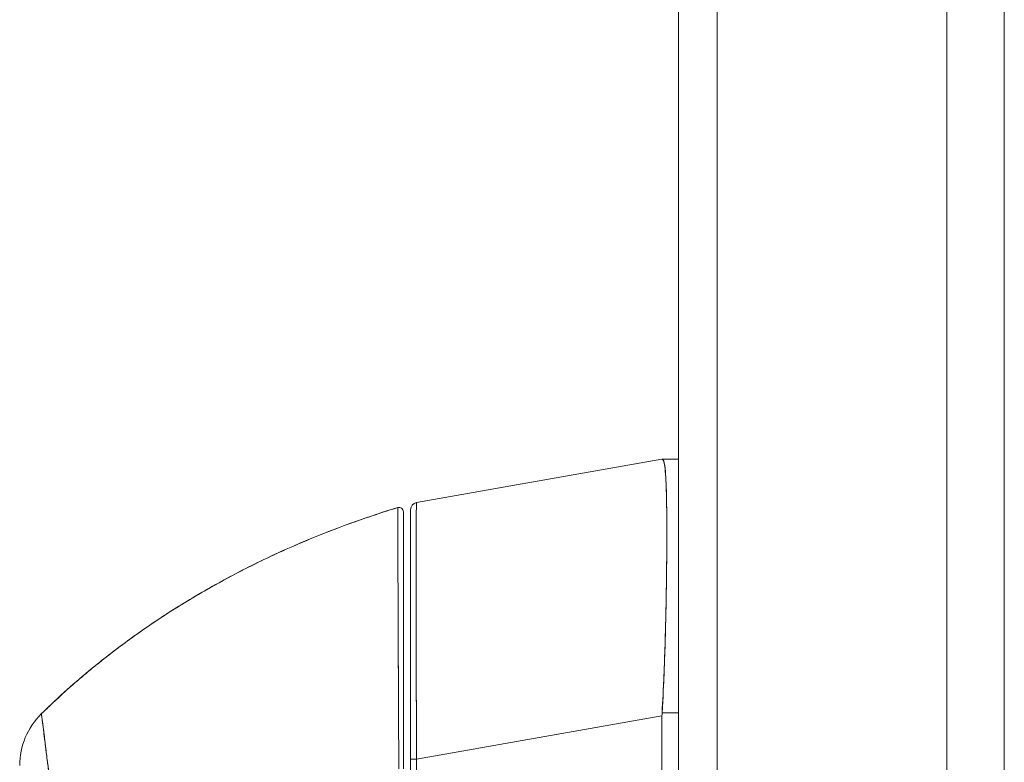
# Model space of a CAD drawing. Units: inches. Extents: x 15 to 199, y 7 to 118.
# Drawn here: x 111 to 113, y 81 to 83 of the extents above; entities that cross this region are included whole.
import ezdxf

# ---------------------------------------------------------------- set-up
doc = ezdxf.new("R2010")
doc.units = ezdxf.units.IN
doc.header["$LTSCALE"] = 12
doc.header["$MEASUREMENT"] = 0
doc.layers.add('Visible (ANSI)', color=7, linetype='Continuous', lineweight=5)
doc.layers.add('Visible Narrow (ANSI)', color=7, linetype='Continuous', lineweight=5)

msp = doc.modelspace()

# ---------------------------------------------------------------- linework, layer by layer
at = {"layer": 'Visible (ANSI)'}
for p, q in [((113.1868, 92.1282), (113.1868, 68.5483)), ((112.4568, 68.5685), (112.4568, 92.108)), ((111.7447, 81.7088), (112.4121, 81.8265)), ((112.4121, 81.8265), (111.7447, 81.7088)), ((112.4123, 81.8265), (112.4121, 81.8265)), ((112.4123, 81.8265), (112.4121, 81.8265)), ((112.4568, 81.8265), (112.4123, 81.8265)), ((112.4123, 81.8265), (112.4568, 81.8265)), ((111.6935, 81.695), (111.6935, 81.695)), ((111.7087, 80.9845), (111.7087, 81.6837)), ((111.7284, 81.6894), (111.7284, 81.6902)), ((111.7284, 81.6894), (111.7284, 81.0109)), ((111.7284, 81.6894), (111.7284, 81.0109)), ((111.7087, 81.5847), (111.7087, 81.5847)), ((110.7244, 81.1334), (110.7244, 81.1335)), ((112.4568, 81.1364), (112.4123, 81.1364)), ((112.4123, 81.1364), (112.4568, 81.1364)), ((111.7447, 81.0109), (112.4121, 81.1286)), ((112.4121, 81.1286), (111.7447, 81.0109)), ((112.4121, 80.0645), (112.4121, 81.1286)), ((112.4121, 81.1286), (112.4121, 80.0645)), ((111.7284, 81.0109), (111.7284, 80.0845)), ((111.7284, 80.0845), (111.7284, 81.0109)), ((111.7447, 81.0109), (111.7284, 81.0109)), ((111.7284, 81.0109), (111.7447, 81.0109)), ((111.7447, 81.0109), (111.7447, 80.0845)), ((111.7447, 80.0845), (111.7447, 81.0109))]:
    msp.add_line(p, q, dxfattribs=at)
for centre, radius, start, end in [((111.6969, 81.6837), 0.0118, 359.9808, 106.9324), ((111.6969, 81.6837), 0.0118, 0, 106.9217), ((111.7481, 81.6894), 0.0197, 100, 180), ((111.7481, 81.6894), 0.0197, 100, 180), ((112.5411, 81.1285), 0.129, 176.4899, 179.9896), ((112.5411, 81.1285), 0.129, 176.4898, 179.9896), ((111.7481, 81.1454), 0.0197, 258.5557, 258.562)]:
    msp.add_arc(centre, radius, start, end, dxfattribs=at)
msp.add_ellipse((110.8623, 80.9934), major_axis=(-0.1969, 0), ratio=0.999999, start_param=5.489535, end_param=6.283185, dxfattribs=at)
for points, knots in [([(112.4123, 81.1364), (112.4142, 81.1691), (112.4159, 81.2017), (112.4173, 81.2339), (112.4176, 81.2419), (112.418, 81.25), (112.4183, 81.258), (112.4192, 81.2821), (112.42, 81.3059), (112.4207, 81.3293), (112.4212, 81.3447), (112.4216, 81.3599), (112.4219, 81.3749), (112.4223, 81.3905), (112.4226, 81.4058), (112.423, 81.4209), (112.4234, 81.4424), (112.4238, 81.4634), (112.4241, 81.4838), (112.4242, 81.4914), (112.4243, 81.4989), (112.4244, 81.5064), (112.4247, 81.5327), (112.4249, 81.5578), (112.4251, 81.5816), (112.4251, 81.5826), (112.4251, 81.5836), (112.4251, 81.5846), (112.4252, 81.6094), (112.4252, 81.6326), (112.4251, 81.6542), (112.4251, 81.6581), (112.4251, 81.662), (112.4251, 81.6658), (112.4249, 81.6829), (112.4248, 81.6987), (112.4245, 81.7133), (112.4244, 81.7206), (112.4242, 81.7276), (112.4241, 81.7342), (112.4238, 81.7434), (112.4236, 81.7519), (112.4232, 81.7597), (112.4229, 81.769), (112.4224, 81.7774), (112.4219, 81.7848), (112.4217, 81.7882), (112.4214, 81.7914), (112.4212, 81.7944), (112.4204, 81.8035), (112.4195, 81.8107), (112.4183, 81.8159), (112.4181, 81.8165), (112.418, 81.8171), (112.4179, 81.8176), (112.4164, 81.8235), (112.4145, 81.8265), (112.4123, 81.8265)], [0, 0, 0, 0, 0.088873, 0.088873, 0.088873, 0.111111, 0.111111, 0.111111, 0.178162, 0.178162, 0.178162, 0.222222, 0.222222, 0.222222, 0.267931, 0.267931, 0.267931, 0.333333, 0.333333, 0.333333, 0.357816, 0.357816, 0.357816, 0.444444, 0.444444, 0.444444, 0.448135, 0.448135, 0.448135, 0.538943, 0.538943, 0.538943, 0.555556, 0.555556, 0.555556, 0.629644, 0.629644, 0.629644, 0.666667, 0.666667, 0.666667, 0.717569, 0.717569, 0.717569, 0.777778, 0.777778, 0.777778, 0.805438, 0.805438, 0.805438, 0.888889, 0.888889, 0.888889, 0.898091, 0.898091, 0.898091, 1, 1, 1, 1]), ([(112.4123, 81.8265), (112.4148, 81.8264), (112.4167, 81.8229), (112.4183, 81.8159), (112.4198, 81.8089), (112.421, 81.7985), (112.4219, 81.7848), (112.4229, 81.7711), (112.4236, 81.7542), (112.4241, 81.7343), (112.4246, 81.7144), (112.4249, 81.6915), (112.4251, 81.6659), (112.4252, 81.6403), (112.4252, 81.6121), (112.4251, 81.5815), (112.4249, 81.551), (112.4246, 81.5182), (112.4241, 81.4836), (112.4235, 81.449), (112.4229, 81.4126), (112.4219, 81.3748), (112.421, 81.3371), (112.4198, 81.2979), (112.4183, 81.258), (112.4167, 81.2181), (112.4148, 81.1774), (112.4123, 81.1364)], [0, 0, 0, 0, 0.111111, 0.111111, 0.111111, 0.222222, 0.222222, 0.222222, 0.333333, 0.333333, 0.333333, 0.444444, 0.444444, 0.444444, 0.555556, 0.555556, 0.555556, 0.666667, 0.666667, 0.666667, 0.777778, 0.777778, 0.777778, 0.888889, 0.888889, 0.888889, 1, 1, 1, 1]), ([(111.6935, 81.695), (111.6395, 81.6786), (111.5872, 81.6608), (111.5367, 81.6418), (111.4862, 81.6229), (111.4374, 81.6028), (111.3903, 81.5818), (111.3432, 81.5607), (111.2979, 81.5387), (111.2542, 81.5159), (111.2106, 81.493), (111.1687, 81.4694), (111.1284, 81.4452), (111.0882, 81.4209), (111.0497, 81.3961), (111.0128, 81.3707), (110.9759, 81.3454), (110.9406, 81.3196), (110.907, 81.2934), (110.8733, 81.2673), (110.8413, 81.2408), (110.8108, 81.2141), (110.7804, 81.1875), (110.7516, 81.1606), (110.7242, 81.1337)], [0, 0, 0, 0, 0.125051, 0.125051, 0.125051, 0.250106, 0.250106, 0.250106, 0.375161, 0.375161, 0.375161, 0.500216, 0.500216, 0.500216, 0.625271, 0.625271, 0.625271, 0.750326, 0.750326, 0.750326, 0.87538, 0.87538, 0.87538, 1, 1, 1, 1]), ([(110.7242, 81.1337), (110.7442, 81.1534), (110.765, 81.173), (110.7866, 81.1926), (110.8297, 81.2315), (110.8761, 81.2701), (110.9259, 81.3079), (110.9756, 81.3458), (111.0288, 81.3828), (111.0855, 81.4187), (111.1423, 81.4546), (111.2025, 81.4892), (111.2664, 81.5222), (111.3303, 81.5551), (111.3978, 81.5864), (111.469, 81.6154), (111.5402, 81.6444), (111.615, 81.6711), (111.6935, 81.695)], [0, 0, 0, 0, 0.09109, 0.09109, 0.09109, 0.272872, 0.272872, 0.272872, 0.454654, 0.454654, 0.454654, 0.636436, 0.636436, 0.636436, 0.818218, 0.818218, 0.818218, 1, 1, 1, 1]), ([(111.6964, 80.9845), (111.6964, 80.9928), (111.6963, 81.0011), (111.6963, 81.0094), (111.6962, 81.0186), (111.6962, 81.0277), (111.6961, 81.0369), (111.6961, 81.047), (111.696, 81.0571), (111.696, 81.0671), (111.6959, 81.0782), (111.6959, 81.0892), (111.6958, 81.1002), (111.6958, 81.1081), (111.6957, 81.1161), (111.6957, 81.124), (111.6957, 81.128), (111.6957, 81.132), (111.6956, 81.136), (111.6956, 81.1491), (111.6955, 81.162), (111.6954, 81.1749), (111.6954, 81.1891), (111.6953, 81.2032), (111.6953, 81.2171), (111.6952, 81.2309), (111.6951, 81.2445), (111.6951, 81.258), (111.6951, 81.2594), (111.6951, 81.2608), (111.6951, 81.2622), (111.695, 81.2785), (111.6949, 81.2945), (111.6948, 81.3102), (111.6948, 81.3277), (111.6947, 81.3449), (111.6946, 81.3615), (111.6946, 81.3681), (111.6946, 81.3746), (111.6946, 81.381), (111.6945, 81.3928), (111.6945, 81.4044), (111.6944, 81.4157), (111.6944, 81.4337), (111.6943, 81.451), (111.6942, 81.4676), (111.6942, 81.4747), (111.6942, 81.4817), (111.6942, 81.4885), (111.6941, 81.4961), (111.6941, 81.5036), (111.6941, 81.5108), (111.694, 81.523), (111.694, 81.5346), (111.694, 81.5457), (111.6939, 81.5557), (111.6939, 81.5652), (111.6939, 81.5743), (111.6939, 81.575), (111.6939, 81.5757), (111.6939, 81.5765), (111.6938, 81.5839), (111.6938, 81.5909), (111.6938, 81.5977), (111.6938, 81.6044), (111.6938, 81.6107), (111.6937, 81.6168), (111.6937, 81.6222), (111.6937, 81.6274), (111.6937, 81.6323), (111.6937, 81.6355), (111.6937, 81.6387), (111.6937, 81.6417), (111.6937, 81.6428), (111.6936, 81.6439), (111.6936, 81.645), (111.6936, 81.6486), (111.6936, 81.6521), (111.6936, 81.6553), (111.6936, 81.6583), (111.6936, 81.6611), (111.6936, 81.6638), (111.6936, 81.6662), (111.6936, 81.6685), (111.6936, 81.6707), (111.6936, 81.6727), (111.6935, 81.6746), (111.6935, 81.6763), (111.6935, 81.6779), (111.6935, 81.6794), (111.6935, 81.6808), (111.6935, 81.6811), (111.6935, 81.6814), (111.6935, 81.6816), (111.6935, 81.6826), (111.6935, 81.6836), (111.6935, 81.6844), (111.6935, 81.6854), (111.6935, 81.6864), (111.6935, 81.6872), (111.6935, 81.688), (111.6935, 81.6887), (111.6935, 81.6893), (111.6935, 81.6899), (111.6935, 81.6904), (111.6935, 81.6909), (111.6935, 81.6913), (111.6935, 81.6917), (111.6935, 81.6921), (111.6935, 81.6924), (111.6935, 81.6927), (111.6935, 81.6929), (111.6935, 81.6932), (111.6935, 81.6934), (111.6935, 81.6936), (111.6935, 81.6938), (111.6935, 81.694), (111.6935, 81.6941), (111.6935, 81.6943), (111.6935, 81.6944), (111.6935, 81.6945), (111.6935, 81.6946), (111.6935, 81.6947), (111.6935, 81.6947), (111.6935, 81.6948), (111.6935, 81.6949), (111.6935, 81.6949), (111.6935, 81.6949), (111.6935, 81.6949), (111.6935, 81.695), (111.6935, 81.695), (111.6935, 81.695), (111.6935, 81.695)], [0, 0, 0, 0, 0.022163, 0.022163, 0.022163, 0.046721, 0.046721, 0.046721, 0.07375, 0.07375, 0.07375, 0.103441, 0.103441, 0.103441, 0.125, 0.125, 0.125, 0.135958, 0.135958, 0.135958, 0.171628, 0.171628, 0.171628, 0.210936, 0.210936, 0.210936, 0.25, 0.25, 0.25, 0.254076, 0.254076, 0.254076, 0.301415, 0.301415, 0.301415, 0.354208, 0.354208, 0.354208, 0.375, 0.375, 0.375, 0.413119, 0.413119, 0.413119, 0.473883, 0.473883, 0.473883, 0.5, 0.5, 0.5, 0.529014, 0.529014, 0.529014, 0.577715, 0.577715, 0.577715, 0.621414, 0.621414, 0.621414, 0.625, 0.625, 0.625, 0.66093, 0.66093, 0.66093, 0.696579, 0.696579, 0.696579, 0.728771, 0.728771, 0.728771, 0.75, 0.75, 0.75, 0.757976, 0.757976, 0.757976, 0.784626, 0.784626, 0.784626, 0.80904, 0.80904, 0.80904, 0.83151, 0.83151, 0.83151, 0.852308, 0.852308, 0.852308, 0.871433, 0.871433, 0.871433, 0.875, 0.875, 0.875, 0.888962, 0.888962, 0.888962, 0.904641, 0.904641, 0.904641, 0.918368, 0.918368, 0.918368, 0.930426, 0.930426, 0.930426, 0.941092, 0.941092, 0.941092, 0.950638, 0.950638, 0.950638, 0.959335, 0.959335, 0.959335, 0.967454, 0.967454, 0.967454, 0.975136, 0.975136, 0.975136, 0.982323, 0.982323, 0.982323, 0.988932, 0.988932, 0.988932, 0.994877, 0.994877, 0.994877, 1, 1, 1, 1]), ([(111.6935, 81.695), (111.6935, 81.695), (111.6935, 81.6947), (111.6935, 81.6938), (111.6935, 81.6935), (111.6935, 81.693), (111.6935, 81.6925), (111.6935, 81.6916), (111.6935, 81.6904), (111.6935, 81.6888), (111.6935, 81.6874), (111.6935, 81.6857), (111.6935, 81.6837), (111.6935, 81.682), (111.6935, 81.6801), (111.6935, 81.678), (111.6935, 81.6747), (111.6936, 81.6709), (111.6936, 81.6664), (111.6936, 81.6642), (111.6936, 81.6619), (111.6936, 81.6594), (111.6936, 81.6533), (111.6936, 81.6463), (111.6937, 81.638), (111.6937, 81.6359), (111.6937, 81.6338), (111.6937, 81.6315), (111.6937, 81.6212), (111.6938, 81.6092), (111.6938, 81.5952), (111.6938, 81.5946), (111.6938, 81.5941), (111.6938, 81.5935), (111.6939, 81.5796), (111.6939, 81.5637), (111.694, 81.5452), (111.694, 81.5415), (111.694, 81.5377), (111.694, 81.5338), (111.6941, 81.5197), (111.6941, 81.5041), (111.6942, 81.4872), (111.6942, 81.4752), (111.6943, 81.4625), (111.6943, 81.4492), (111.6943, 81.44), (111.6944, 81.4305), (111.6944, 81.4208), (111.6945, 81.3979), (111.6946, 81.3734), (111.6947, 81.3482), (111.6947, 81.3465), (111.6947, 81.3449), (111.6947, 81.3433), (111.6948, 81.32), (111.6949, 81.2962), (111.695, 81.2717), (111.6951, 81.2565), (111.6952, 81.241), (111.6952, 81.2252), (111.6953, 81.2151), (111.6953, 81.2048), (111.6953, 81.1944), (111.6955, 81.1693), (111.6956, 81.1439), (111.6957, 81.1189), (111.6957, 81.1126), (111.6958, 81.1063), (111.6958, 81.1), (111.6959, 81.0823), (111.696, 81.065), (111.6961, 81.0482), (111.6963, 81.0259), (111.6964, 81.0046), (111.6964, 80.9845)], [0, 0, 0, 0, 0.065233, 0.065233, 0.065233, 0.090909, 0.090909, 0.090909, 0.138606, 0.138606, 0.138606, 0.181818, 0.181818, 0.181818, 0.218295, 0.218295, 0.218295, 0.272727, 0.272727, 0.272727, 0.299488, 0.299488, 0.299488, 0.363636, 0.363636, 0.363636, 0.379913, 0.379913, 0.379913, 0.454545, 0.454545, 0.454545, 0.457429, 0.457429, 0.457429, 0.530754, 0.530754, 0.530754, 0.545455, 0.545455, 0.545455, 0.598649, 0.598649, 0.598649, 0.636364, 0.636364, 0.636364, 0.662242, 0.662242, 0.662242, 0.723318, 0.723318, 0.723318, 0.727273, 0.727273, 0.727273, 0.783303, 0.783303, 0.783303, 0.818182, 0.818182, 0.818182, 0.840721, 0.840721, 0.840721, 0.895221, 0.895221, 0.895221, 0.909091, 0.909091, 0.909091, 0.94822, 0.94822, 0.94822, 1, 1, 1, 1]), ([(111.6935, 81.6946), (111.6935, 81.6946), (111.6935, 81.6946), (111.6935, 81.6947), (111.6935, 81.6947), (111.6935, 81.6947), (111.6935, 81.6947)], [0, 0, 0, 0, 0.1428571, 0.1428571, 0.1428571, 0.2640489, 0.2640489, 0.2640489, 0.2640489]), ([(111.7447, 81.7088), (111.7446, 81.7088), (111.7446, 81.7086), (111.7445, 81.7082), (111.7445, 81.7077), (111.7444, 81.7069), (111.7444, 81.7058), (111.7443, 81.7046), (111.7443, 81.7032), (111.7442, 81.7015), (111.7442, 81.6998), (111.7441, 81.6977), (111.7441, 81.6954), (111.7441, 81.693), (111.744, 81.6904), (111.744, 81.6875), (111.7439, 81.6845), (111.7439, 81.6813), (111.7439, 81.6778), (111.7438, 81.6742), (111.7438, 81.6704), (111.7438, 81.6663), (111.7437, 81.6631), (111.7437, 81.6598), (111.7437, 81.6563), (111.7437, 81.6552), (111.7437, 81.6542), (111.7437, 81.6531), (111.7436, 81.6485), (111.7436, 81.6435), (111.7436, 81.6383), (111.7435, 81.6331), (111.7435, 81.6276), (111.7435, 81.6218), (111.7435, 81.6161), (111.7435, 81.6101), (111.7434, 81.6038), (111.7434, 81.5975), (111.7434, 81.591), (111.7434, 81.5842), (111.7434, 81.5774), (111.7434, 81.5704), (111.7434, 81.5631), (111.7434, 81.5558), (111.7433, 81.5483), (111.7433, 81.5406), (111.7433, 81.5328), (111.7433, 81.5249), (111.7433, 81.5167), (111.7433, 81.513), (111.7433, 81.5092), (111.7433, 81.5054), (111.7433, 81.5008), (111.7433, 81.4961), (111.7433, 81.4914), (111.7433, 81.4828), (111.7433, 81.474), (111.7433, 81.4649), (111.7433, 81.4559), (111.7434, 81.4466), (111.7434, 81.4372), (111.7434, 81.4278), (111.7434, 81.4181), (111.7434, 81.4083), (111.7434, 81.3985), (111.7434, 81.3885), (111.7434, 81.3784), (111.7435, 81.3682), (111.7435, 81.3579), (111.7435, 81.3475), (111.7435, 81.337), (111.7436, 81.3263), (111.7436, 81.3156), (111.7436, 81.3048), (111.7436, 81.2939), (111.7437, 81.2828), (111.7437, 81.2813), (111.7437, 81.2799), (111.7437, 81.2784), (111.7437, 81.2688), (111.7437, 81.2591), (111.7438, 81.2493), (111.7438, 81.238), (111.7438, 81.2265), (111.7439, 81.215), (111.7439, 81.2035), (111.7439, 81.1918), (111.744, 81.1801), (111.744, 81.1684), (111.7441, 81.1566), (111.7441, 81.1447), (111.7442, 81.1328), (111.7442, 81.1208), (111.7443, 81.1088), (111.7443, 81.0968), (111.7443, 81.0847), (111.7444, 81.0726), (111.7445, 81.0604), (111.7445, 81.0482), (111.7446, 81.036), (111.7446, 81.0276), (111.7446, 81.0193), (111.7447, 81.0109)], [0, 0, 0, 0, 0.026039, 0.026039, 0.026039, 0.0594, 0.0594, 0.0594, 0.09265, 0.09265, 0.09265, 0.125794, 0.125794, 0.125794, 0.15884, 0.15884, 0.15884, 0.191791, 0.191791, 0.191791, 0.224653, 0.224653, 0.224653, 0.25, 0.25, 0.25, 0.257436, 0.257436, 0.257436, 0.290141, 0.290141, 0.290141, 0.322775, 0.322775, 0.322775, 0.35535, 0.35535, 0.35535, 0.387876, 0.387876, 0.387876, 0.420366, 0.420366, 0.420366, 0.452832, 0.452832, 0.452832, 0.485286, 0.485286, 0.485286, 0.5, 0.5, 0.5, 0.517739, 0.517739, 0.517739, 0.550193, 0.550193, 0.550193, 0.582661, 0.582661, 0.582661, 0.615153, 0.615153, 0.615153, 0.647685, 0.647685, 0.647685, 0.680266, 0.680266, 0.680266, 0.712905, 0.712905, 0.712905, 0.745617, 0.745617, 0.745617, 0.75, 0.75, 0.75, 0.778408, 0.778408, 0.778408, 0.811278, 0.811278, 0.811278, 0.844236, 0.844236, 0.844236, 0.877291, 0.877291, 0.877291, 0.910445, 0.910445, 0.910445, 0.943705, 0.943705, 0.943705, 0.977077, 0.977077, 0.977077, 1, 1, 1, 1]), ([(111.7447, 81.0109), (111.7445, 81.0523), (111.7443, 81.0936), (111.7442, 81.134), (111.744, 81.1744), (111.7439, 81.214), (111.7438, 81.2522), (111.7436, 81.2904), (111.7436, 81.3272), (111.7435, 81.3621), (111.7434, 81.3971), (111.7434, 81.4302), (111.7433, 81.461), (111.7433, 81.4918), (111.7433, 81.5203), (111.7433, 81.5461), (111.7434, 81.5719), (111.7434, 81.5951), (111.7435, 81.6152), (111.7436, 81.6354), (111.7436, 81.6525), (111.7438, 81.6664), (111.7439, 81.6803), (111.744, 81.6909), (111.7442, 81.698), (111.7443, 81.7051), (111.7445, 81.7087), (111.7447, 81.7088)], [0, 0, 0, 0, 0.111111, 0.111111, 0.111111, 0.222222, 0.222222, 0.222222, 0.333333, 0.333333, 0.333333, 0.444444, 0.444444, 0.444444, 0.555556, 0.555556, 0.555556, 0.666667, 0.666667, 0.666667, 0.777778, 0.777778, 0.777778, 0.888889, 0.888889, 0.888889, 1, 1, 1, 1]), ([(111.7087, 81.6837), (111.7087, 81.6837), (111.7087, 81.6837), (111.7087, 81.6837), (111.7087, 81.6836), (111.7087, 81.6836), (111.7087, 81.6836), (111.7087, 81.6836), (111.7087, 81.6835), (111.7087, 81.6834), (111.7087, 81.6834), (111.7087, 81.6833), (111.7087, 81.6832), (111.7087, 81.6831), (111.7087, 81.683), (111.7087, 81.6828), (111.7087, 81.6827), (111.7087, 81.6825), (111.7087, 81.6823), (111.7087, 81.6821), (111.7087, 81.6819), (111.7087, 81.6817), (111.7087, 81.6814), (111.7087, 81.6811), (111.7087, 81.6808), (111.7087, 81.6804), (111.7087, 81.6801), (111.7087, 81.6796), (111.7087, 81.6792), (111.7087, 81.6787), (111.7087, 81.6781), (111.7087, 81.6775), (111.7087, 81.6768), (111.7087, 81.676), (111.7087, 81.6752), (111.7087, 81.6743), (111.7087, 81.6733), (111.7087, 81.6722), (111.7087, 81.671), (111.7087, 81.6698), (111.7087, 81.6684), (111.7087, 81.6669), (111.7087, 81.6653), (111.7087, 81.6636), (111.7087, 81.6617), (111.7087, 81.6597), (111.7087, 81.6576), (111.7087, 81.6554), (111.7087, 81.653), (111.7087, 81.6503), (111.7087, 81.6476), (111.7087, 81.6446), (111.7087, 81.6414), (111.7087, 81.638), (111.7087, 81.6344), (111.7087, 81.6331), (111.7087, 81.6317), (111.7087, 81.6303), (111.7087, 81.6277), (111.7087, 81.6249), (111.7087, 81.622), (111.7087, 81.6171), (111.7087, 81.612), (111.7087, 81.6067), (111.7087, 81.6007), (111.7087, 81.5944), (111.7087, 81.5879), (111.7087, 81.5806), (111.7087, 81.5729), (111.7087, 81.5648), (111.7087, 81.5559), (111.7087, 81.5465), (111.7087, 81.5367), (111.7087, 81.5258), (111.7087, 81.5143), (111.7087, 81.5023), (111.7087, 81.4945), (111.7087, 81.4865), (111.7087, 81.4783), (111.7087, 81.4722), (111.7087, 81.466), (111.7087, 81.4598), (111.7087, 81.4434), (111.7087, 81.4264), (111.7087, 81.4087), (111.7087, 81.3915), (111.7087, 81.3737), (111.7087, 81.3554), (111.7087, 81.339), (111.7087, 81.3221), (111.7087, 81.3049), (111.7087, 81.2895), (111.7087, 81.2737), (111.7087, 81.2577), (111.7087, 81.2556), (111.7087, 81.2535), (111.7087, 81.2513), (111.7087, 81.2388), (111.7087, 81.2261), (111.7087, 81.2133), (111.7087, 81.1996), (111.7087, 81.1858), (111.7087, 81.1718), (111.7087, 81.1591), (111.7087, 81.1464), (111.7087, 81.1335), (111.7087, 81.1218), (111.7087, 81.1101), (111.7087, 81.0983), (111.7087, 81.0875), (111.7087, 81.0766), (111.7087, 81.0658), (111.7087, 81.0559), (111.7087, 81.046), (111.7087, 81.0361), (111.7087, 81.027), (111.7087, 81.018), (111.7087, 81.009), (111.7087, 81.0008), (111.7087, 80.9926), (111.7087, 80.9845)], [0, 0, 0, 0, 0.005076, 0.005076, 0.005076, 0.010966, 0.010966, 0.010966, 0.017516, 0.017516, 0.017516, 0.024638, 0.024638, 0.024638, 0.03225, 0.03225, 0.03225, 0.040297, 0.040297, 0.040297, 0.048919, 0.048919, 0.048919, 0.058382, 0.058382, 0.058382, 0.068957, 0.068957, 0.068957, 0.080913, 0.080913, 0.080913, 0.094527, 0.094527, 0.094527, 0.110079, 0.110079, 0.110079, 0.127471, 0.127471, 0.127471, 0.14645, 0.14645, 0.14645, 0.167092, 0.167092, 0.167092, 0.189401, 0.189401, 0.189401, 0.21365, 0.21365, 0.21365, 0.240135, 0.240135, 0.240135, 0.25, 0.25, 0.25, 0.269179, 0.269179, 0.269179, 0.301214, 0.301214, 0.301214, 0.336707, 0.336707, 0.336707, 0.376077, 0.376077, 0.376077, 0.419646, 0.419646, 0.419646, 0.468248, 0.468248, 0.468248, 0.5, 0.5, 0.5, 0.523331, 0.523331, 0.523331, 0.584112, 0.584112, 0.584112, 0.643123, 0.643123, 0.643123, 0.696091, 0.696091, 0.696091, 0.74368, 0.74368, 0.74368, 0.75, 0.75, 0.75, 0.787136, 0.787136, 0.787136, 0.826784, 0.826784, 0.826784, 0.862779, 0.862779, 0.862779, 0.895593, 0.895593, 0.895593, 0.925555, 0.925555, 0.925555, 0.952834, 0.952834, 0.952834, 0.977623, 0.977623, 0.977623, 1, 1, 1, 1]), ([(111.7284, 81.0256), (111.7284, 81.101), (111.7284, 81.1772), (111.7284, 81.3166), (111.7284, 81.3819), (111.7284, 81.4943), (111.7284, 81.5433), (111.7284, 81.6203), (111.7284, 81.6494), (111.7284, 81.6691), (111.7284, 81.6708), (111.7284, 81.6773), (111.7284, 81.6812), (111.7284, 81.6856), (111.7284, 81.6869), (111.7284, 81.6889), (111.7284, 81.6915), (111.7284, 81.6894)], [0, 0, 0, 0, 0.574852, 0.574852, 1.131255, 1.131255, 1.675797, 1.675797, 2.217158, 2.217158, 2.273354, 2.273354, 2.442118, 2.442118, 2.543256, 2.543256, 2.663581, 2.663581, 2.663581, 2.663581]), ([(110.8431, 80.3688), (110.8393, 80.3899), (110.8349, 80.4119), (110.8303, 80.4346), (110.8256, 80.4582), (110.8206, 80.4825), (110.8158, 80.5075), (110.8157, 80.508), (110.8156, 80.5086), (110.8155, 80.5091), (110.8107, 80.5345), (110.806, 80.5606), (110.8016, 80.5865), (110.7994, 80.5992), (110.7974, 80.6118), (110.7953, 80.6243), (110.7934, 80.6363), (110.7915, 80.6482), (110.7896, 80.6598), (110.7892, 80.6628), (110.7887, 80.6658), (110.7882, 80.6688), (110.7837, 80.6973), (110.7795, 80.7245), (110.7756, 80.7504), (110.7733, 80.7656), (110.7711, 80.7803), (110.769, 80.7946), (110.7673, 80.8062), (110.7657, 80.8175), (110.7641, 80.8286), (110.7605, 80.8541), (110.7572, 80.8782), (110.7542, 80.9007), (110.7539, 80.9033), (110.7535, 80.9058), (110.7532, 80.9084), (110.7517, 80.9195), (110.7503, 80.9302), (110.749, 80.9405), (110.7479, 80.9487), (110.7469, 80.9566), (110.7459, 80.9643), (110.7443, 80.9767), (110.7428, 80.9884), (110.7414, 80.9994), (110.7406, 81.0057), (110.7398, 81.0119), (110.7391, 81.0178), (110.7371, 81.0338), (110.7353, 81.048), (110.7338, 81.0603), (110.7336, 81.0623), (110.7333, 81.0641), (110.7331, 81.0659), (110.7319, 81.076), (110.7308, 81.0846), (110.7299, 81.092), (110.7292, 81.0978), (110.7285, 81.1029), (110.728, 81.1073), (110.7277, 81.1095), (110.7274, 81.1116), (110.7272, 81.1136), (110.7265, 81.119), (110.7259, 81.1232), (110.7255, 81.1264), (110.7254, 81.127), (110.7253, 81.1276), (110.7252, 81.1281), (110.725, 81.1301), (110.7248, 81.1315), (110.7246, 81.1324), (110.7245, 81.1335), (110.7244, 81.1339), (110.7242, 81.1337)], [0, 0, 0, 0, 0.053972, 0.053972, 0.053972, 0.109887, 0.109887, 0.109887, 0.111111, 0.111111, 0.111111, 0.16784, 0.16784, 0.16784, 0.195541, 0.195541, 0.195541, 0.222222, 0.222222, 0.222222, 0.229068, 0.229068, 0.229068, 0.294927, 0.294927, 0.294927, 0.333333, 0.333333, 0.333333, 0.364421, 0.364421, 0.364421, 0.436204, 0.436204, 0.436204, 0.444444, 0.444444, 0.444444, 0.480497, 0.480497, 0.480497, 0.509227, 0.509227, 0.509227, 0.555556, 0.555556, 0.555556, 0.582389, 0.582389, 0.582389, 0.655375, 0.655375, 0.655375, 0.666667, 0.666667, 0.666667, 0.729054, 0.729054, 0.729054, 0.777778, 0.777778, 0.777778, 0.802917, 0.802917, 0.802917, 0.874492, 0.874492, 0.874492, 0.888889, 0.888889, 0.888889, 0.939873, 0.939873, 0.939873, 1, 1, 1, 1]), ([(110.7242, 81.1337), (110.7243, 81.1338), (110.7244, 81.1335), (110.7245, 81.1328), (110.7247, 81.1319), (110.7249, 81.1306), (110.7251, 81.1288), (110.7253, 81.1277), (110.7255, 81.1263), (110.7257, 81.1247), (110.7259, 81.1236), (110.726, 81.1224), (110.7262, 81.1211), (110.7267, 81.1177), (110.7272, 81.1135), (110.7278, 81.1087), (110.7283, 81.1049), (110.7288, 81.1007), (110.7294, 81.0961), (110.7296, 81.0942), (110.7299, 81.0923), (110.7301, 81.0902), (110.7311, 81.0827), (110.7321, 81.0741), (110.7333, 81.0645), (110.7339, 81.0592), (110.7346, 81.0536), (110.7354, 81.0477), (110.7361, 81.042), (110.7368, 81.0361), (110.7376, 81.0299), (110.7393, 81.0162), (110.7412, 81.0012), (110.7432, 80.9849), (110.7435, 80.983), (110.7437, 80.981), (110.744, 80.9791), (110.746, 80.9631), (110.7482, 80.9459), (110.7506, 80.9275), (110.7522, 80.9156), (110.7539, 80.9032), (110.7556, 80.8903), (110.757, 80.8798), (110.7585, 80.8689), (110.7601, 80.8577), (110.7632, 80.8347), (110.7667, 80.8103), (110.7705, 80.7846), (110.7706, 80.7838), (110.7707, 80.783), (110.7708, 80.7822), (110.774, 80.7607), (110.7773, 80.7384), (110.7809, 80.7152), (110.7839, 80.6961), (110.787, 80.6765), (110.7902, 80.6563), (110.7905, 80.6544), (110.7908, 80.6525), (110.7911, 80.6505), (110.7943, 80.6313), (110.7975, 80.6115), (110.8009, 80.5914), (110.8039, 80.5738), (110.8071, 80.5559), (110.8103, 80.5378), (110.8116, 80.5306), (110.8129, 80.5234), (110.8142, 80.5162), (110.8159, 80.5072), (110.8176, 80.4982), (110.8193, 80.4891), (110.822, 80.4745), (110.8248, 80.4598), (110.8277, 80.4451), (110.8303, 80.4318), (110.833, 80.4185), (110.8357, 80.4051), (110.8381, 80.393), (110.8406, 80.3809), (110.8431, 80.3688)], [0, 0, 0, 0, 0.039552, 0.039552, 0.039552, 0.082978, 0.082978, 0.082978, 0.111111, 0.111111, 0.111111, 0.130351, 0.130351, 0.130351, 0.182269, 0.182269, 0.182269, 0.222222, 0.222222, 0.222222, 0.238631, 0.238631, 0.238631, 0.299677, 0.299677, 0.299677, 0.333333, 0.333333, 0.333333, 0.365563, 0.365563, 0.365563, 0.436149, 0.436149, 0.436149, 0.444444, 0.444444, 0.444444, 0.511902, 0.511902, 0.511902, 0.555556, 0.555556, 0.555556, 0.591194, 0.591194, 0.591194, 0.664363, 0.664363, 0.664363, 0.666667, 0.666667, 0.666667, 0.727664, 0.727664, 0.727664, 0.777778, 0.777778, 0.777778, 0.782558, 0.782558, 0.782558, 0.830295, 0.830295, 0.830295, 0.872238, 0.872238, 0.872238, 0.888889, 0.888889, 0.888889, 0.909568, 0.909568, 0.909568, 0.942962, 0.942962, 0.942962, 0.972975, 0.972975, 0.972975, 1, 1, 1, 1])]:
    msp.add_open_spline(points, degree=3, knots=knots, dxfattribs=at)
for points in [[(112.4123, 81.8265), (112.4126, 81.8265), (112.4129, 81.8264), (112.4132, 81.8263)], [(112.4186, 81.8143), (112.4199, 81.8077), (112.421, 81.7985), (112.4218, 81.7867)]]:
    msp.add_open_spline(points, degree=3, dxfattribs=at)
at = {"layer": 'Visible Narrow (ANSI)'}
for p, q in [((112.562, 92.1282), (112.562, 68.5483)), ((113.343, 80.7539), (113.343, 91.5147))]:
    msp.add_line(p, q, dxfattribs=at)

doc.saveas('drawing.dxf')
